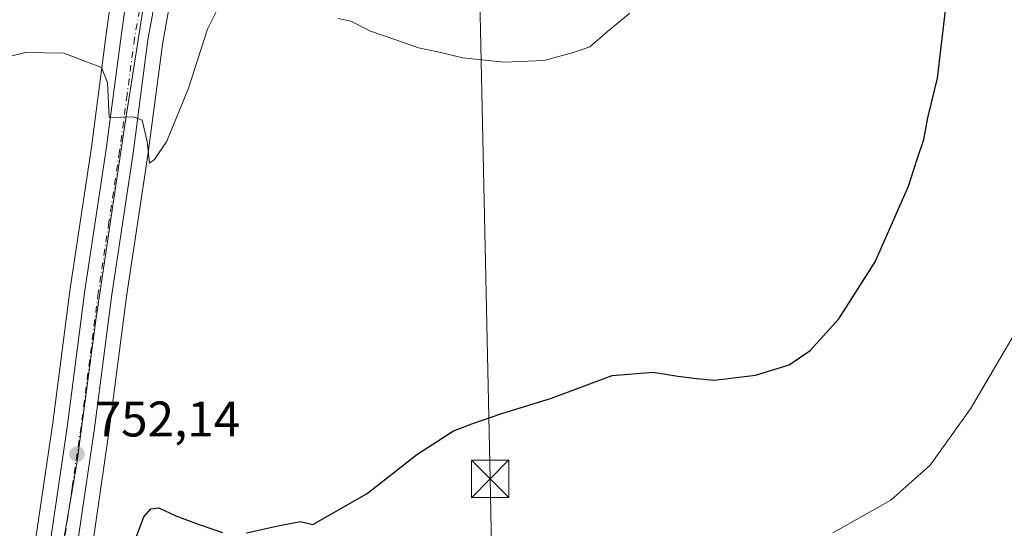
# Model space of a CAD drawing. Units: metres. Extents: x 542722 to 546156, y 4714693 to 4717020.
# Drawn here: x 542985 to 543182, y 4715614 to 4715716 of the extents above; entities that cross this region are included whole.
import ezdxf

# ---------------------------------------------------------------- set-up
doc = ezdxf.new("R2010")
doc.units = ezdxf.units.M
doc.header["$MEASUREMENT"] = 0
doc.linetypes.add('DGN Style 4', pattern=[2.638475, 1.318413, -0.659207, 0.001648, -0.659207])
for name, color, linetype, lineweight in [('Carretera de calzada única Cxs', 7, 'Continuous', 13), ('Carretera de calzada única eje', 7, 'DGN Style 4', 0), ('Cultivos herbáceos CxS', 92, 'Continuous', 0), ('Curva de nivel maestra', 30, 'Continuous', 30), ('Curva de nivel normal', 30, 'Continuous', 0), ('Entidad de ámbito territorial', 7, 'Continuous', 0), ('Entidad de ámbito territorial CxS', 92, 'Continuous', 0), ('Instalación de energía eléctrica Cxs', 135, 'Continuous', 0), ('Núcleo urbano CxS', 7, 'Continuous', 0), ('Punto de cota en terreno', 7, 'Continuous', 0), ('Rótulo de punto de cota en terreno', 7, 'Continuous', 0), ('Tendido', 6, 'Continuous', 0), ('Torre de tendido puntual', 7, 'Continuous', 0)]:
    doc.layers.add(name, color=color, linetype=linetype, lineweight=lineweight)
doc.styles.add('Style-Arial', font='txt')

# ---------------------------------------------------------------- blocks, each defined once
blk = doc.blocks.new('*U22')
at = {"layer": 'Cultivos herbáceos CxS', "color": 92, "linetype": 'Continuous', "lineweight": 0}
blk.add_polyline3d([(543000.2291, 4715849.6029, 765.3975), (543004.3179, 4715845.3171, 764.9815), (543008.5151, 4715839.6203, 764.4716), (543013.0707, 4715830.8309, 763.6036), (543013.9365, 4715827.6743, 763.2665), (543015.7533, 4715816.8113, 762.3094), (543015.8289, 4715811.0849, 761.8429), (543015.5699, 4715806.9815, 761.5428), (543015.1327, 4715802.8227, 761.2533), (543012.9311, 4715787.6711, 760.2064), (543009.4619, 4715763.7553, 758.8896), (543005.8205, 4715739.1955, 757.3182), (543002.257, 4715713.4309, 755.5581), (542999.2793, 4715690.7589, 754.2826), (542995.0092, 4715662.4257, 753.0889), (542991.5379, 4715635.5393, 751.9986), (542987.9619, 4715611.1033, 751.1302)], dxfattribs=at)
blk = doc.blocks.new('*U24')
at = {"layer": 'Cultivos herbáceos CxS', "color": 92, "linetype": 'Continuous', "lineweight": 0}
blk.add_polyline3d([(542999.2083, 4715609.0849, 751.5613), (543002.8619, 4715634.0107, 752.4566), (543006.3213, 4715660.8347, 753.5831), (543010.5905, 4715689.1709, 755.0555), (543013.5751, 4715711.8479, 755.8717), (543015.5835, 4715722.9833, 756.4294)], dxfattribs=at)
blk = doc.blocks.new('5PATER')
at = {"layer": 'Instalación de energía eléctrica Cxs', "linetype": 'Continuous', "lineweight": 0}
h = blk.add_hatch(color=51, dxfattribs=at)
edge = h.paths.add_edge_path()
edge.add_ellipse((0, 0), major_axis=(-0.11, -0.111), ratio=0.999422, start_angle=0, end_angle=360)
blk = doc.blocks.new('5TTEND')
at = {"layer": 'Torre de tendido puntual', "color": 7, "linetype": 'Continuous', "lineweight": 0}
for p, q in [((-0.375, 0.3754), (0.375, -0.3746)), ((0.372, 0.3784), (-0.372, -0.3776))]:
    blk.add_line(p, q, dxfattribs=at)
at = {"layer": 'Torre de tendido puntual', "color": 7, "linetype": 'Continuous', "lineweight": 0, "flags": 128}
blk.add_lwpolyline([(-0.375, -0.3746), (0.375, -0.3746), (0.375, 0.3754), (-0.375, 0.3754), (-0.372, -0.3776)], dxfattribs=at)

msp = doc.modelspace()

# ---------------------------------------------------------------- linework, layer by layer
at = {"layer": 'Carretera de calzada única Cxs', "color": 7, "linetype": 'Continuous', "lineweight": 13}
for points in [[(543014.18, 4715848.41, 764.81), (543016.91, 4715845.1, 764.48), (543018.7, 4715841.99, 764.2), (543021.5, 4715837.11, 763.84), (543022.77, 4715834.4, 763.64), (543024.24, 4715828.24, 763.15), (543024.53, 4715825.41, 762.99), (543024.34, 4715822.78, 762.84), (543024.53, 4715817.91, 762.53), (543023.97, 4715806.28, 761.67), (543023.49, 4715801.78, 761.36), (543021.27, 4715786.46, 760.32), (543020.09, 4715778.34, 759.92), (543019.11, 4715771.51, 759.32), (543018.74, 4715769.05, 759.17), (543018.39, 4715766.58, 759.03), (543017.56, 4715758.81, 758.59), (543016.64, 4715750.16, 758.14), (543012.63, 4715723.51, 762.55), (543010.61, 4715712.31, 755.92), (543007.62, 4715689.59, 754.74), (543003.35, 4715661.25, 753.48), (542999.89, 4715634.42, 752.45), (542996.24, 4715609.52, 751.46)], [(542990.91, 4715610.53, 751.3), (542994.51, 4715635.13, 752.2), (542997.98, 4715662.01, 753.35), (543002.25, 4715690.34, 754.55), (543005.23, 4715713.03, 755.63), (543008.79, 4715738.77, 757.27), (543012.43, 4715763.32, 758.84), (543015.9, 4715787.24, 760.24), (543018.11, 4715802.45, 761.17), (543018.56, 4715806.73, 761.46), (543018.83, 4715811.01, 761.75), (543018.75, 4715817.08, 762.18), (543016.87, 4715828.32, 763.03), (543015.88, 4715831.93, 763.37), (543011.07, 4715841.21, 764.24), (543006.62, 4715847.25, 764.8)], [(542990.91, 4715610.53, 751.3), (542994.51, 4715635.13, 752.2), (542997.98, 4715662.01, 753.35), (543002.25, 4715690.34, 754.55), (543005.23, 4715713.03, 755.63), (543008.79, 4715738.77, 757.27), (543012.43, 4715763.32, 758.84), (543015.9, 4715787.24, 760.24), (543018.11, 4715802.45, 761.17), (543018.56, 4715806.73, 761.46), (543018.83, 4715811.01, 761.75), (543018.75, 4715817.08, 762.18), (543016.87, 4715828.32, 763.03), (543015.88, 4715831.93, 763.37), (543011.07, 4715841.21, 764.24), (543006.62, 4715847.25, 764.8)], [(543018.39, 4715766.58, 759.03), (543017.56, 4715758.81, 758.59), (543016.64, 4715750.16, 758.14), (543012.63, 4715723.51, 762.55), (543010.61, 4715712.31, 755.92), (543007.62, 4715689.59, 754.74), (543003.35, 4715661.25, 753.48), (542999.89, 4715634.42, 752.45), (542996.24, 4715609.52, 751.46), (542992.9, 4715595.67, 752.51)]]:
    msp.add_polyline3d(points, dxfattribs=at)
at = {"layer": 'Carretera de calzada única eje', "color": 7, "linetype": 'DGN Style 4', "lineweight": 0}
msp.add_polyline3d([(543015.77, 4715767.5, 759.06), (543015.4, 4715764.95, 758.92), (543014.53, 4715756.74, 758.45), (543012.72, 4715744.46, 757.67), (543010.71, 4715731.14, 757.21), (543008.93, 4715718.27, 757.58), (543007.92, 4715712.67, 755.75), (543006.43, 4715701.32, 755.13), (543004.93, 4715689.96, 754.65), (543002.8, 4715675.79, 754.05), (543000.66, 4715661.63, 753.39), (542998.93, 4715648.19, 752.88), (542997.2, 4715634.77, 752.32), (542995.4, 4715622.47, 751.82), (542993.57, 4715610.02, 751.4), (542990.71, 4715598.23, 751.46)], dxfattribs=at)
at = {"layer": 'Cultivos herbáceos CxS', "color": 92, "linetype": 'Continuous', "lineweight": 0}
for points in [[(543000.23, 4715849.6, 765.4), (543004.32, 4715845.32, 764.98), (543008.52, 4715839.62, 764.47), (543013.07, 4715830.83, 763.6), (543013.94, 4715827.67, 763.27), (543015.75, 4715816.81, 762.31), (543015.83, 4715811.08, 761.84), (543015.57, 4715806.98, 761.54), (543015.13, 4715802.82, 761.25), (543012.93, 4715787.67, 760.21), (543009.46, 4715763.76, 758.89), (543005.82, 4715739.2, 757.32), (543002.26, 4715713.43, 755.56), (542999.28, 4715690.76, 754.28), (542995.01, 4715662.43, 753.09), (542991.54, 4715635.54, 752), (542987.96, 4715611.1, 751.13)], [(543015.58, 4715722.98, 756.43), (543013.58, 4715711.85, 755.87), (543010.59, 4715689.17, 755.06), (543006.32, 4715660.83, 753.58), (543002.86, 4715634.01, 752.46), (542999.21, 4715609.08, 751.56)]]:
    msp.add_polyline3d(points, dxfattribs=at)
at = {"layer": 'Curva de nivel maestra', "color": 30, "linetype": 'Continuous', "lineweight": 30, "elevation": 750, "flags": 128}
for points in [[(543030.32, 4715613.46), (543036.98, 4715614.96), (543041.14, 4715615.75), (543043.65, 4715615.13), (543054.5, 4715621.34), (543064.5, 4715629.16), (543071.83, 4715633.9), (543075.5, 4715635.29), (543081.5, 4715637.41), (543091.46, 4715640.46), (543103.6, 4715644.99), (543111.82, 4715645.7), (543116.75, 4715644.84), (543120.49, 4715644.42), (543124.15, 4715644.04), (543132.3, 4715645.07), (543139.07, 4715647.15), (543143.3, 4715650), (543149.04, 4715656.38), (543156.29, 4715667.78), (543162.99, 4715682.95), (543164.82, 4715688.55), (543166.04, 4715692.3), (543166.87, 4715696.63), (543168.78, 4715704.63), (543170.57, 4715719.89)], [(543007.97, 4715611.83), (543009.79, 4715616.69), (543011.17, 4715618.26), (543012.77, 4715618.5), (543016.19, 4715616.87), (543020.89, 4715615.15), (543025.53, 4715613.52)]]:
    msp.add_lwpolyline(points, dxfattribs=at)
at = {"layer": 'Curva de nivel normal', "color": 30, "linetype": 'Continuous', "lineweight": 0, "flags": 128}
for points, elevation in [([(542974.84, 4715707.01), (542986.1, 4715709.72), (542993.78, 4715709.59), (543001.28, 4715706.77), (543002.53, 4715703.76), (543002.81, 4715696.72), (543007.73, 4715696.88), (543009.47, 4715696.17), (543010.48, 4715691.94), (543010.94, 4715687.58), (543011.9, 4715688.3), (543014.36, 4715691.97), (543018.75, 4715702.63), (543022.52, 4715714.46), (543024.74, 4715718.87)], 755), ([(543048.75, 4715716.56), (543051.27, 4715716), (543055.2, 4715714.04), (543060.5, 4715712.25), (543064.8, 4715710.68), (543068.69, 4715709.9), (543073.69, 4715708.68), (543081.97, 4715707.82), (543090, 4715708.14), (543096.07, 4715709.85), (543099.16, 4715710.89), (543102.7, 4715713.95), (543107.14, 4715717.63)], 755), ([(543147.8, 4715613.49), (543159.46, 4715620.02), (543167.36, 4715627.06), (543175.44, 4715638.33), (543184.82, 4715654.39)], 745)]:
    msp.add_lwpolyline(points, dxfattribs=dict(at, elevation=elevation))
at = {"layer": 'Entidad de ámbito territorial', "color": 7, "linetype": 'Continuous', "lineweight": 0, "flags": 128}
msp.add_lwpolyline([(542992.56, 4715605.24), (542996.39, 4715627.36), (543000.19, 4715656.08), (543005.97, 4715695.23), (543012.75, 4715738.32), (543016.41, 4715769.59), (543020.34, 4715797.3), (543022.06, 4715810.77), (543021.61, 4715824.23), (543018.77, 4715834.63), (543013.77, 4715844.27), (543004.46, 4715854.51), (542990.43, 4715866.13), (542968.28, 4715879.49), (542948.42, 4715891.34), (542934.15, 4715901.31), (542925.61, 4715908.51), (542917.82, 4715917.11), (542912.44, 4715927.37), (542904.99, 4715946.01), (542898.28, 4715968.21), (542889.47, 4716007.42)], dxfattribs=at)
msp.add_lwpolyline([(542992.56, 4715605.24), (542996.39, 4715627.36), (543000.19, 4715656.08), (543005.97, 4715695.23), (543012.75, 4715738.32), (543016.41, 4715769.59), (543020.34, 4715797.3), (543022.06, 4715810.77), (543021.61, 4715824.23), (543018.77, 4715834.63), (543013.77, 4715844.27), (543004.46, 4715854.51), (542990.43, 4715866.13), (542968.28, 4715879.49), (542948.42, 4715891.34), (542934.15, 4715901.31), (542925.61, 4715908.51), (542917.82, 4715917.11), (542912.44, 4715927.37), (542904.99, 4715946.01), (542898.28, 4715968.21), (542889.47, 4716007.42)], dxfattribs=at)
at = {"layer": 'Entidad de ámbito territorial CxS', "color": 92, "linetype": 'Continuous', "lineweight": 0, "flags": 128}
for points in [[(542992.56, 4715605.24), (542996.39, 4715627.36), (543000.19, 4715656.08), (543005.97, 4715695.23), (543012.75, 4715738.32), (543016.41, 4715769.59), (543020.34, 4715797.3), (543022.06, 4715810.77), (543021.61, 4715824.23), (543018.77, 4715834.63), (543013.77, 4715844.27), (543004.46, 4715854.51), (542990.43, 4715866.13), (542968.28, 4715879.49), (542948.42, 4715891.34), (542934.15, 4715901.31), (542925.61, 4715908.51), (542917.82, 4715917.11), (542912.44, 4715927.37), (542904.99, 4715946.01), (542898.28, 4715968.21), (542889.47, 4716007.42)], [(542889.47, 4716007.42), (542898.28, 4715968.21), (542904.99, 4715946.01), (542912.44, 4715927.37), (542917.82, 4715917.11), (542925.61, 4715908.51), (542934.15, 4715901.31), (542948.42, 4715891.34), (542968.28, 4715879.49), (542990.43, 4715866.13), (543004.46, 4715854.51), (543013.77, 4715844.27), (543018.77, 4715834.63), (543021.61, 4715824.23), (543022.06, 4715810.77), (543020.34, 4715797.3), (543016.41, 4715769.59), (543012.75, 4715738.32), (543005.97, 4715695.23), (543000.19, 4715656.08), (542996.39, 4715627.36), (542992.56, 4715605.24)]]:
    msp.add_lwpolyline(points, dxfattribs=at)
at = {"layer": 'Núcleo urbano CxS', "color": 7, "linetype": 'Continuous', "lineweight": 0}
for points in [[(542987.96, 4715611.1, 751.13), (542991.54, 4715635.54, 752), (542995.01, 4715662.43, 753.09), (542999.28, 4715690.76, 754.28), (543002.26, 4715713.43, 755.56), (543005.82, 4715739.2, 757.32), (543009.46, 4715763.76, 758.89), (543012.93, 4715787.67, 760.21), (543015.13, 4715802.82, 761.25), (543015.57, 4715806.98, 761.54), (543015.83, 4715811.08, 761.84), (543015.75, 4715816.81, 762.31), (543013.94, 4715827.67, 763.27), (543013.07, 4715830.83, 763.6), (543008.52, 4715839.62, 764.47), (543004.32, 4715845.32, 764.98), (543000.23, 4715849.6, 765.4)], [(543000.23, 4715849.6, 765.4), (543004.32, 4715845.32, 764.98), (543008.52, 4715839.62, 764.47), (543013.07, 4715830.83, 763.6), (543013.94, 4715827.67, 763.27), (543015.75, 4715816.81, 762.31), (543015.83, 4715811.08, 761.84), (543015.57, 4715806.98, 761.54), (543015.13, 4715802.82, 761.25), (543012.93, 4715787.67, 760.21), (543009.46, 4715763.76, 758.89), (543005.82, 4715739.2, 757.32), (543002.26, 4715713.43, 755.56), (542999.28, 4715690.76, 754.28), (542995.01, 4715662.43, 753.09), (542991.54, 4715635.54, 752), (542987.96, 4715611.1, 751.13)], [(543015.58, 4715722.98, 756.43), (543013.58, 4715711.85, 755.87), (543010.59, 4715689.17, 755.06), (543006.32, 4715660.83, 753.58), (543002.86, 4715634.01, 752.46), (542999.21, 4715609.08, 751.56)], [(543015.58, 4715722.98, 756.43), (543013.58, 4715711.85, 755.87), (543010.59, 4715689.17, 755.06), (543006.32, 4715660.83, 753.58), (543002.86, 4715634.01, 752.46), (542999.21, 4715609.08, 751.56)]]:
    msp.add_polyline3d(points, dxfattribs=at)
at = {"layer": 'Tendido', "color": 6, "linetype": 'Continuous', "lineweight": 0}
msp.add_polyline3d([(543075.2, 4715807.15, 763.85), (543079.16, 4715624.28, 749.49), (543082.59, 4715450.99, 736.95), (543085.97, 4715267.69, 738.46), (543089.12, 4715114.57, 712.13)], dxfattribs=at)

# ---------------------------------------------------------------- block references
at = {"layer": 'Cultivos herbáceos CxS', "color": 92, "linetype": 'Continuous', "lineweight": 0}
for name in ['*U22', '*U24']:
    msp.add_blockref(name, (0, 0), dxfattribs=at)
at = {"layer": 'Punto de cota en terreno', "color": 7, "linetype": 'Continuous', "lineweight": 0, "xscale": 10, "yscale": 10, "zscale": 10}
msp.add_blockref('5PATER', (542996.4, 4715629.25, 752.14), dxfattribs=at)
at = {"layer": 'Torre de tendido puntual', "color": 7, "linetype": 'Continuous', "lineweight": 0, "xscale": 10, "yscale": 10, "zscale": 10}
msp.add_blockref('5TTEND', (543079.16, 4715624.28, 749.49), dxfattribs=at)

# ---------------------------------------------------------------- texts
at = {"layer": 'Rótulo de punto de cota en terreno', "color": 7, "linetype": 'Continuous', "lineweight": 0, "style": 'Style-Arial'}
msp.add_text('752,14', height=7, dxfattribs=at).set_placement((542999.93, 4715632.78))

doc.saveas('drawing.dxf')
